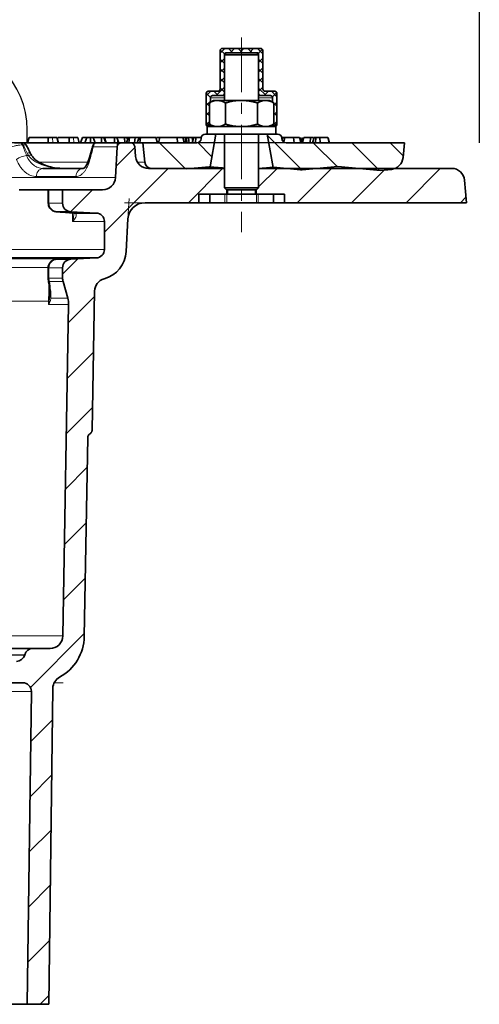
# Model space of a CAD drawing. Units: millimetres. Extents: x 2671 to 11333, y 1163 to 11004.
# Drawn here: x 7987 to 8095, y 2965 to 3194 of the extents above; entities that cross this region are included whole.
import ezdxf

# ---------------------------------------------------------------- set-up
doc = ezdxf.new("R2010")
doc.units = ezdxf.units.MM
doc.header["$MEASUREMENT"] = 0
doc.linetypes.add('CENTER', pattern=[10.16, 6.35, -1.27, 1.27, -1.27])
doc.linetypes.add('CENTERX2', pattern=[20.32, 12.7, -2.54, 2.54, -2.54])
for name, color, linetype in [('7034.10.12', 7, 'Continuous'), ('CENTERLINES', 1, 'CENTER'), ('ŠRAFURA', 5, 'Continuous')]:
    doc.layers.add(name, color=color, linetype=linetype)

# ---------------------------------------------------------------- blocks, each defined once
blk = doc.blocks.new('1040098-M_005_SW_HATCH_0')
at = {"color": 0, "linetype": 'Continuous', "lineweight": 18}
for p, q in [((41.06, 220.97), (39.97, 219.89)), ((40.02, 220.67), (41.02, 219.67)), ((41.96, 220.97), (42.96, 219.97)), ((43.31, 220.97), (42.31, 219.97)), ((44.21, 220.97), (45.21, 219.97)), ((45.55, 220.97), (44.55, 219.97)), ((46.45, 220.97), (47.45, 219.97)), ((47.8, 220.97), (46.8, 219.97)), ((48.7, 220.97), (49.97, 219.7)), ((49.86, 220.79), (48.86, 219.79)), ((40.97, 218.64), (39.97, 217.64)), ((39.97, 218.47), (40.97, 217.47)), ((49.97, 218.66), (48.97, 217.66)), ((48.97, 218.45), (49.97, 217.45)), ((40.97, 216.4), (39.97, 215.4)), ((39.97, 216.23), (40.97, 215.23)), ((49.97, 216.42), (48.97, 215.42)), ((48.97, 216.21), (49.97, 215.21)), ((40.97, 214.15), (39.97, 213.15)), ((39.97, 213.98), (40.97, 212.98)), ((49.97, 214.17), (48.97, 213.17)), ((48.97, 213.96), (49.97, 212.96)), ((40.97, 211.91), (39.04, 209.97)), ((39.97, 211.74), (40.97, 210.74)), ((49.97, 211.93), (48.97, 210.93)), ((48.97, 211.72), (50.72, 209.97)), ((37.8, 210.97), (36.72, 209.9)), ((36.72, 210.5), (37.72, 209.5)), ((38.49, 210.97), (39.49, 209.97)), ((51.27, 210.97), (50.27, 209.97)), ((51.96, 210.97), (53.22, 209.71)), ((53.19, 210.65), (52.19, 209.65)), ((37.72, 208.66), (36.72, 207.66)), ((36.72, 208.25), (37.47, 207.51)), ((52.22, 208.47), (52.4, 208.29)), ((53.22, 208.44), (52.48, 207.7)), ((52.48, 208.21), (53.22, 207.47)), ((37.47, 206.16), (36.72, 205.41)), ((36.72, 206.01), (37.47, 205.26)), ((53.22, 206.2), (52.48, 205.45)), ((52.48, 205.97), (53.22, 205.22)), ((37.47, 203.91), (36.72, 203.17)), ((36.72, 203.76), (37.51, 202.97)), ((53.22, 203.95), (52.25, 202.97)), ((52.48, 203.72), (53.22, 202.98)), ((51.02, 200.69), (59.04, 192.67)), ((20.07, 197.87), (15.69, 193.49)), ((25.8, 198.97), (31.87, 192.9)), ((34.76, 198.99), (38.04, 195.71)), ((61.72, 198.97), (67.3, 193.39)), ((70.7, 198.97), (77.12, 192.55)), ((79.68, 198.97), (82.71, 195.94)), ((27.87, 192.97), (12.97, 178.07)), ((40.57, 192.97), (32.57, 184.97)), ((53.27, 192.97), (48.97, 188.67)), ((65.97, 192.97), (57.97, 184.97)), ((78.67, 192.97), (70.67, 184.97)), ((91.37, 192.97), (83.37, 184.97)), ((10.17, 187.97), (5.08, 182.88)), ((97.36, 186.26), (96.07, 184.97)), ((6.76, 171.86), (3.22, 168.32)), ((10.66, 163.06), (4.55, 156.95)), ((10.43, 150.13), (4.32, 144.02)), ((10.2, 137.2), (4.1, 131.1)), ((8.96, 123.26), (3.87, 118.17)), ((8.73, 110.33), (3.65, 105.25)), ((8.51, 97.41), (3.42, 92.32)), ((8.28, 84.48), (-4.3, 71.9)), ((0.84, 64.34), (-4.22, 59.28)), ((0.67, 51.47), (-4.39, 46.41)), ((0.51, 38.61), (-4.56, 33.54)), ((0.34, 25.74), (-4.73, 20.67)), ((0.17, 12.87), (-4.9, 7.8)), ((0, 0), (-2.03, -2.03))]:
    blk.add_line(p, q, dxfattribs=at)
blk = doc.blocks.new('1040098-M_005_SECTION VIEW')
at = {"color": 7, "linetype": 'Continuous', "lineweight": 35}
for p, q in [((864.53, 699.87), (864.53, 708.87)), ((865.03, 709.37), (874.03, 709.37)), ((866.03, 708.37), (865.53, 707.87)), ((865.53, 707.87), (865.53, 697.22)), ((865.53, 707.87), (865.53, 698.87)), ((873.53, 707.87), (865.53, 707.87)), ((866.03, 708.37), (873.03, 708.37)), ((873.53, 707.87), (873.03, 708.37)), ((873.53, 697.22), (873.53, 707.87)), ((873.53, 698.87), (873.53, 707.87)), ((874.53, 708.87), (874.53, 699.87)), ((861.28, 691.37), (861.28, 698.87)), ((861.78, 699.37), (864.03, 699.37)), ((865.03, 698.37), (862.78, 698.37)), ((865.53, 698.37), (865.03, 698.37)), ((874.03, 698.37), (873.53, 698.37)), ((876.28, 698.37), (874.03, 698.37)), ((875.03, 699.37), (877.28, 699.37)), ((877.78, 698.87), (877.78, 691.37)), ((863.03, 697.22), (862.03, 696.64)), ((862.03, 696.64), (862.03, 691.7)), ((862.28, 697.87), (862.28, 696.79)), ((863.03, 697.22), (863.9, 697.22)), ((863.9, 697.22), (869.53, 697.22)), ((865.78, 696.64), (865.78, 691.7)), ((869.53, 697.22), (875.16, 697.22)), ((873.29, 696.64), (873.29, 691.7)), ((875.16, 697.22), (876.03, 697.22)), ((877.04, 696.64), (876.03, 697.22)), ((876.78, 696.79), (876.78, 697.87)), ((877.04, 696.64), (877.04, 691.7)), ((862.03, 691.7), (863.03, 691.12)), ((862.28, 691.55), (862.28, 691.37)), ((876.03, 691.12), (877.04, 691.7)), ((876.78, 691.37), (876.78, 691.55)), ((861.12, 689.37), (861.53, 689.37)), ((862.28, 691.37), (861.28, 691.37)), ((861.53, 691.12), (861.53, 689.37)), ((869.53, 691.12), (861.53, 691.12)), ((869.53, 689.37), (861.53, 689.37)), ((862.19, 681.73), (863.53, 689.37)), ((862.28, 691.37), (862.6, 691.37)), ((865.53, 689.37), (865.53, 676.87)), ((877.53, 691.12), (869.53, 691.12)), ((877.53, 689.37), (869.53, 689.37)), ((873.53, 676.87), (873.53, 689.37)), ((875.53, 689.37), (876.9, 681.61)), ((876.47, 691.37), (876.78, 691.37)), ((877.78, 691.37), (876.78, 691.37)), ((877.53, 689.37), (877.53, 691.12)), ((877.53, 689.37), (877.94, 689.37)), ((817.85, 687.37), (818.02, 687.37)), ((818.7, 687.37), (835.65, 687.37)), ((819.55, 687.37), (820.01, 688.57)), ((824.41, 688.57), (820.01, 688.57)), ((824.44, 687.37), (824.41, 688.57)), ((825.35, 688.57), (824.41, 688.57)), ((826.77, 687.37), (826.45, 688.57)), ((829.27, 688.57), (826.63, 688.57)), ((829.29, 687.37), (829.27, 688.57)), ((830.21, 688.57), (829.27, 688.57)), ((831.62, 687.37), (831.3, 688.57)), ((831.98, 687.37), (832.43, 688.57)), ((833.42, 688.57), (832.43, 688.57)), ((832.97, 687.37), (833.42, 688.57)), ((834.26, 688.57), (833.42, 688.57)), ((834.28, 687.37), (834.26, 688.57)), ((834.94, 688.57), (834.26, 688.57)), ((835.4, 687.37), (834.94, 688.57)), ((836.84, 688.57), (834.94, 688.57)), ((835.88, 687.37), (841.48, 687.37)), ((836.86, 687.37), (836.84, 688.57)), ((837.39, 688.57), (836.84, 688.57)), ((837.84, 687.37), (837.39, 688.57)), ((837.57, 688.57), (837.39, 688.57)), ((837.95, 687.37), (837.57, 688.57)), ((839.86, 688.57), (837.57, 688.57)), ((839.88, 687.37), (839.86, 688.57)), ((840.41, 688.57), (839.86, 688.57)), ((840.86, 687.37), (840.41, 688.57)), ((842.25, 688.57), (840.41, 688.57)), ((843.62, 687.37), (841.48, 687.37)), ((842.27, 687.37), (842.25, 688.57)), ((842.8, 688.57), (842.25, 688.57)), ((842.65, 687.37), (843.08, 688.57)), ((842.94, 688.18), (842.8, 688.57)), ((842.98, 688.57), (842.8, 688.57)), ((843.03, 688.42), (842.98, 688.57)), ((843.08, 688.57), (842.98, 688.57)), ((843.41, 688.57), (843.08, 688.57)), ((843.26, 687.37), (843.41, 688.57)), ((844.73, 688.57), (843.41, 688.57)), ((843.62, 687.37), (846.53, 687.37)), ((844.57, 687.37), (844.73, 688.57)), ((845.63, 688.57), (844.73, 688.57)), ((845.2, 687.37), (845.63, 688.57)), ((845.96, 688.57), (845.63, 688.57)), ((845.8, 687.37), (845.96, 688.57)), ((849.5, 688.57), (845.96, 688.57)), ((846.93, 682.82), (846.53, 687.37)), ((846.53, 687.37), (859.12, 687.37)), ((849.93, 687.37), (849.5, 688.57)), ((849.51, 688.57), (849.5, 688.57)), ((849.67, 688.57), (849.6, 688.3)), ((850.15, 687.37), (850.44, 688.57)), ((854.62, 687.37), (854.49, 688.57)), ((856.08, 688.57), (855.64, 688.57)), ((856.17, 687.37), (855.85, 688.57)), ((855.96, 688.18), (856.08, 688.57)), ((856.54, 688.57), (856.08, 688.57)), ((856.38, 687.37), (856.54, 688.57)), ((856.6, 688.57), (856.54, 688.57)), ((856.82, 687.37), (856.6, 688.57)), ((857.99, 687.37), (858.41, 688.57)), ((858.91, 688.57), (858.41, 688.57)), ((858.7, 687.37), (858.91, 688.57)), ((860.13, 688.46), (860.11, 688.28)), ((878.95, 688.28), (878.94, 688.46)), ((878.98, 688.12), (879.14, 688.57)), ((879.61, 688.57), (879.14, 688.57)), ((879.44, 687.53), (879.61, 688.57)), ((879.95, 687.37), (907.53, 687.37)), ((881.81, 687.37), (881.67, 688.57)), ((883.41, 687.37), (883.1, 688.57)), ((883.54, 687.37), (883.22, 688.57)), ((883.76, 688.57), (883.49, 687.56)), ((883.76, 687.37), (884.05, 688.57)), ((885.59, 687.37), (885.66, 688.57)), ((886.06, 687.37), (886.49, 688.57)), ((886.92, 688.57), (886.49, 688.57)), ((886.73, 687.37), (886.92, 688.57)), ((887.92, 687.37), (887.79, 688.57)), ((890.01, 687.37), (889.69, 688.57)), ((907.53, 687.37), (907.23, 683.88)), ((840.48, 686.42), (840.11, 679.21)), ((844.82, 684.11), (844.61, 686.46)), ((823.15, 681.37), (832.63, 681.37)), ((865.53, 681.37), (847.81, 681.37)), ((856.79, 681.29), (848.51, 681.36)), ((856.79, 681.29), (862.01, 681.74)), ((862.01, 681.74), (862.19, 681.73)), ((918.58, 681.37), (873.53, 681.37)), ((876.9, 681.61), (877.01, 681.62)), ((877.01, 681.62), (883.33, 681.07)), ((883.66, 681.06), (883.33, 681.07)), ((883.66, 681.06), (892.01, 681.79)), ((892.01, 681.79), (901.94, 680.92)), ((904.5, 681.15), (901.94, 680.92)), ((922.03, 673.37), (921.57, 678.63)), ((830.09, 676.4), (817.67, 676.4)), ((824.41, 676.37), (824.41, 673.26)), ((824.41, 676.37), (824.58, 676.37)), ((827.78, 676.37), (824.58, 676.37)), ((827.78, 676.37), (827.78, 673.27)), ((837.11, 676.37), (827.78, 676.37)), ((859.53, 675.37), (862.11, 675.37)), ((859.53, 673.37), (859.53, 675.37)), ((862.11, 675.37), (862.11, 673.37)), ((862.11, 675.37), (862.17, 675.37)), ((862.17, 675.37), (865.64, 675.37)), ((865.53, 676.87), (866.03, 676.37)), ((865.53, 676.87), (873.53, 676.87)), ((865.64, 675.37), (866.07, 675.37)), ((873.03, 676.37), (866.03, 676.37)), ((866.07, 675.37), (873, 675.37)), ((866.13, 675.37), (866.13, 676.37)), ((866.23, 676.37), (866.23, 675.37)), ((872.83, 675.37), (872.83, 676.37)), ((872.93, 676.37), (872.93, 675.37)), ((873, 675.37), (873.43, 675.37)), ((873.03, 676.37), (873.53, 676.87)), ((873.43, 675.37), (876.89, 675.37)), ((876.89, 675.37), (876.96, 675.37)), ((876.96, 673.37), (876.96, 675.37)), ((876.96, 675.37), (879.53, 675.37)), ((879.53, 675.37), (879.53, 673.37)), ((847.02, 673.37), (859.53, 673.37)), ((862.11, 673.37), (859.53, 673.37)), ((862.17, 673.37), (862.11, 673.37)), ((862.17, 673.37), (865.64, 673.37)), ((866.07, 673.37), (865.64, 673.37)), ((866.07, 673.37), (873, 673.37)), ((873.43, 673.37), (873, 673.37)), ((873.43, 673.37), (876.89, 673.37)), ((876.96, 673.37), (876.89, 673.37)), ((879.53, 673.37), (876.96, 673.37)), ((879.53, 673.37), (922.03, 673.37)), ((829.68, 671.27), (826.37, 671.27)), ((829.68, 671.27), (835.64, 670.96)), ((830.51, 670.96), (835.64, 670.96)), ((837.53, 668.96), (837.53, 662.48)), ((842.63, 662), (843.03, 669.58)), ((835.64, 660.48), (703.43, 660.48)), ((826.37, 660.17), (829.68, 660.17)), ((835.64, 660.48), (829.68, 660.17)), ((824.41, 658.17), (824.41, 655.78)), ((827.78, 658.17), (827.78, 655.78)), ((827.9, 654.97), (829, 651.08)), ((834.67, 620.34), (835.24, 652.76)), ((824.76, 651.92), (824.75, 652.3)), ((829.18, 649.63), (827.83, 572.32)), ((832.83, 572.18), (833.64, 618.58)), ((718.19, 569.37), (820.87, 569.37)), ((818.94, 567.89), (818.93, 567.85)), ((824.84, 569.37), (820.87, 569.37)), ((814.03, 561.37), (818.49, 561.37)), ((820.49, 559.34), (819.53, 486.37)), ((824.53, 486.37), (825.5, 560.1)), ((819.53, 486.37), (719.53, 486.37)), ((819.53, 486.37), (824.53, 486.37))]:
    blk.add_line(p, q, dxfattribs=at)
at = {"color": 8, "linetype": 'Continuous', "lineweight": 18}
for p, q in [((865.53, 697.87), (862.28, 697.87)), ((876.78, 697.87), (873.53, 697.87)), ((818.53, 686.87), (818.36, 686.87)), ((825.59, 687.37), (825.35, 688.57)), ((830.45, 687.37), (830.21, 688.57)), ((840.48, 686.42), (834.96, 686.42)), ((819.36, 684.37), (819.84, 684.37)), ((822.36, 682.82), (833.69, 682.82)), ((845.24, 682.82), (846.93, 682.82)), ((698.96, 679.21), (840.11, 679.21)), ((830.9, 679.47), (821.67, 679.47)), ((824.58, 676.37), (824.58, 673.27)), ((830.09, 676.37), (830.09, 676.4)), ((862.17, 675.37), (862.17, 673.37)), ((865.64, 673.37), (865.64, 675.37)), ((866.07, 675.37), (866.07, 673.37)), ((873, 673.37), (873, 675.37)), ((873.43, 675.37), (873.43, 673.37)), ((876.89, 673.37), (876.89, 675.37)), ((824.42, 673.26), (824.58, 673.27)), ((824.58, 673.27), (827.78, 673.27)), ((830.09, 668.96), (830.09, 670.99)), ((837.53, 668.96), (830.09, 668.96)), ((701.53, 662.48), (837.53, 662.48)), ((810.01, 660.25), (826.32, 660.25)), ((824.58, 658.29), (808.77, 658.29)), ((824.58, 658.17), (824.42, 658.17)), ((827.78, 658.17), (824.58, 658.17)), ((824.58, 658.17), (824.58, 655.78)), ((824.41, 655.78), (824.58, 655.78)), ((824.58, 655.78), (827.78, 655.78)), ((827.9, 654.97), (824.69, 654.97)), ((824.51, 650.37), (808.56, 650.37)), ((824.51, 649.63), (824.51, 650.37)), ((825.06, 651.08), (829, 651.08)), ((829.18, 649.63), (824.51, 649.63)), ((711.23, 572.32), (827.83, 572.32)), ((818.94, 567.89), (720.13, 567.89)), ((720.14, 567.85), (818.93, 567.85)), ((820.49, 559.34), (718.58, 559.34))]:
    blk.add_line(p, q, dxfattribs=at)
at = {"color": 7, "linetype": 'Continuous', "lineweight": 0}
for p, q in [((841.48, 687.37), (839.53, 687.37)), ((840.48, 686.42), (840.59, 688.37)), ((847.02, 673.37), (842.23, 673.37)), ((843.03, 669.58), (843.28, 674.37))]:
    blk.add_line(p, q, dxfattribs=at)
at = {"color": 7, "linetype": 'Continuous', "lineweight": 18}
blk.add_line((825.8, 561.37), (827.91, 561.37), dxfattribs=at)
at = {"color": 7, "linetype": 'Continuous', "lineweight": 35, "flags": 128}
for points in [[(826.8, 687.37), (826.64, 687.97), (826.48, 688.57)], [(831.65, 687.37), (831.49, 687.97), (831.33, 688.57)], [(857.35, 687.37), (857.27, 687.82), (857.12, 688.57)], [(858.13, 687.79), (858.12, 687.94), (858.04, 688.57)], [(890.09, 687.37), (889.93, 687.97), (889.76, 688.57)]]:
    blk.add_lwpolyline(points, dxfattribs=at)
at = {"color": 8, "linetype": 'Continuous', "lineweight": 18, "flags": 128}
for points in [[(820.29, 684.84), (820.21, 684.92), (820.05, 684.97), (819.82, 684.98), (819.53, 684.93)], [(820.54, 684.4), (820.46, 684.46), (820.32, 684.47), (820.11, 684.44), (819.84, 684.37)], [(830.5, 670.95), (830.5, 670.95), (830.76, 670.87)]]:
    blk.add_lwpolyline(points, dxfattribs=at)
at = {"color": 7, "linetype": 'Continuous', "lineweight": 35}
for centre, radius, start, end in [((865.03, 708.87), 0.5, 90, 180), ((866.03, 707.87), 0.5, 90, 180), ((873.03, 707.87), 0.5, 0, 90), ((874.03, 708.87), 0.5, 0, 90), ((861.78, 698.87), 0.5, 90, 180), ((862.78, 697.87), 0.5, 90, 180), ((864.03, 699.87), 0.5, 270, 0), ((865.03, 698.87), 0.5, 270, 0), ((874.03, 698.87), 0.5, 180, 270), ((875.03, 699.87), 0.5, 180, 270), ((876.28, 697.87), 0.5, 0, 90), ((877.28, 698.87), 0.5, 0, 90), ((861.12, 688.37), 1, 90, 175), ((877.94, 688.37), 1, 5, 90), ((818.38, 686.37), 1, 28.0219, 90.0088), ((835.78, 686.37), 1, 89.9971, 164.5567), ((841.48, 686.37), 1, 90, 177), ((843.62, 686.37), 1, 5, 90), ((859.12, 688.37), 1, 270, 355), ((879.95, 688.37), 1, 185, 270), ((847.81, 684.37), 3, 185, 270), ((848.53, 682.96), 1.6, 185, 269.5218), ((904.24, 684.14), 3, 275, 355), ((918.58, 678.37), 3, 5, 90), ((837.11, 679.37), 3, 270, 357), ((829.78, 673.27), 2, 180, 267), ((847.02, 669.37), 4, 90, 177), ((835.53, 668.96), 2, 0, 87), ((835.53, 662.48), 2, 273, 0), ((835.64, 662.37), 7, 285.0513, 357), ((829.78, 658.17), 2, 93, 180), ((827.41, 655.78), 3, 180, 188.8401), ((830.78, 655.78), 3, 180, 195.7894), ((838.24, 652.71), 3, 105.0513, 179), ((824.19, 649.72), 5, 359, 15.7894), ((824.84, 572.37), 3, 270, 359), ((821.83, 572.37), 11, 298.4307, 359), ((817, 568.37), 2, 270, 345), ((820.87, 567.37), 2, 90, 165), ((818.49, 559.37), 2, 359.25, 90), ((828.5, 560.06), 3, 118.4307, 179.25)]:
    blk.add_arc(centre, radius, start, end, dxfattribs=at)
at = {"color": 8, "linetype": 'Continuous', "lineweight": 18}
for centre, radius, start, end in [((817.75, 686.75), 0.625, 10.7035, 80.3227), ((817.92, 686.75), 0.625, 10.7035, 80.3227), ((835.92, 686.41), 0.959, 92.2569, 179.388), ((819.83, 679.59), 4.8, 95.5631, 126.0315), ((834.57, 683.8), 0.533, 167.6893, 218.0246), ((823.43, 679.62), 1.77, 99.3131, 184.8956), ((832.77, 679.51), 1.87, 94.0112, 181.002), ((826.53, 673.22), 1.95, 178.5413, 265.228), ((826.53, 658.22), 1.95, 94.772, 181.4587), ((825, 655.43), 0.564, 191.0524, 235.8552), ((827.74, 655.78), 3.16, 179.9881, 194.9429), ((826.33, 652.01), 1.57, 183.02, 216.2101)]:
    blk.add_arc(centre, radius, start, end, dxfattribs=at)
for centre, major_axis, ratio, start_param, end_param in [((766.71, 669.71), (-51.49, 122.98), 0.407289, 4.66125, 4.681456), ((777.44, 638.07), (-55.15, 132.18), 0.404424, 4.902313, 4.917771)]:
    blk.add_ellipse(centre, major_axis=major_axis, ratio=ratio, start_param=start_param, end_param=end_param, dxfattribs=at)
at = {"color": 7, "linetype": 'Continuous', "lineweight": 35}
for points, knots in [([(862.03, 696.64), (862.18, 696.72), (862.48, 696.89), (862.95, 697.07), (863.42, 697.19), (863.74, 697.21), (863.9, 697.22)], [0, 0, 0, 0, 0.247269, 0.495363, 0.746874, 1, 1, 1, 1]), ([(863.9, 697.22), (863.95, 697.22), (864.14, 697.21), (864.48, 697.17), (864.91, 697.05), (865.35, 696.87), (865.64, 696.72), (865.78, 696.64)], [0, 0, 0, 0, 0.0700425, 0.2998027, 0.5308245, 0.7650222, 1, 1, 1, 1]), ([(865.78, 696.64), (866.01, 696.7), (866.47, 696.83), (867.17, 696.98), (867.88, 697.1), (868.67, 697.2), (869.22, 697.21), (869.53, 697.22)], [0, 0, 0, 0, 0.187367, 0.375063, 0.564045, 0.753608, 1, 1, 1, 1]), ([(869.53, 697.22), (869.78, 697.21), (870.26, 697.2), (870.99, 697.13), (871.72, 697.02), (872.49, 696.86), (873.01, 696.71), (873.29, 696.64)], [0, 0, 0, 0, 0.1908795, 0.3825258, 0.5762474, 0.7705402, 1, 1, 1, 1]), ([(873.29, 696.64), (873.44, 696.72), (873.74, 696.89), (874.21, 697.07), (874.68, 697.19), (875, 697.21), (875.16, 697.22)], [0, 0, 0, 0, 0.247269, 0.495363, 0.746874, 1, 1, 1, 1]), ([(875.16, 697.22), (875.21, 697.22), (875.4, 697.21), (875.73, 697.17), (876.17, 697.05), (876.61, 696.87), (876.9, 696.72), (877.04, 696.64)], [0, 0, 0, 0, 0.070043, 0.299803, 0.530825, 0.765022, 1, 1, 1, 1]), ([(862.03, 691.7), (862.18, 691.62), (862.48, 691.45), (862.95, 691.27), (863.42, 691.14), (863.74, 691.13), (863.9, 691.12)], [0, 0, 0, 0, 0.247269, 0.495363, 0.746874, 1, 1, 1, 1]), ([(863.9, 691.12), (863.95, 691.12), (864.14, 691.12), (864.48, 691.17), (864.91, 691.29), (865.35, 691.46), (865.64, 691.62), (865.78, 691.7)], [0, 0, 0, 0, 0.0700425, 0.2998027, 0.5308245, 0.7650222, 1, 1, 1, 1]), ([(865.78, 691.7), (866.01, 691.64), (866.47, 691.51), (867.17, 691.35), (867.88, 691.23), (868.67, 691.14), (869.22, 691.13), (869.53, 691.12)], [0, 0, 0, 0, 0.187367, 0.375063, 0.564045, 0.753608, 1, 1, 1, 1]), ([(869.53, 691.12), (869.78, 691.12), (870.26, 691.13), (870.99, 691.2), (871.72, 691.32), (872.49, 691.48), (873.01, 691.62), (873.29, 691.7)], [0, 0, 0, 0, 0.1908795, 0.3825258, 0.5762474, 0.7705402, 1, 1, 1, 1]), ([(873.29, 691.7), (873.44, 691.62), (873.74, 691.45), (874.21, 691.27), (874.68, 691.14), (875, 691.13), (875.16, 691.12)], [0, 0, 0, 0, 0.247269, 0.495363, 0.746874, 1, 1, 1, 1]), ([(875.16, 691.12), (875.21, 691.12), (875.4, 691.12), (875.73, 691.17), (876.17, 691.29), (876.61, 691.46), (876.9, 691.62), (877.04, 691.7)], [0, 0, 0, 0, 0.070043, 0.299803, 0.530825, 0.765022, 1, 1, 1, 1]), ([(816.51, 687.37), (816.7, 687.37), (816.92, 687.37), (817.28, 687.37), (817.41, 687.37), (817.64, 687.37), (817.76, 687.37), (817.85, 687.37)], [0, 0, 0, 0, 0.5, 0.5, 0.75, 0.75, 1, 1, 1, 1]), ([(818.02, 687.37), (818.09, 687.37), (818.2, 687.37), (818.24, 687.37), (818.26, 687.37)], [0, 0, 0, 0, 0.697464, 1, 1, 1, 1]), ([(820.29, 684.84), (820.19, 685.04), (819.85, 685.71), (819.5, 686.37), (819.26, 686.84)], [0, 0, 0, 0, 0.298779, 1, 1, 1, 1]), ([(826.45, 688.57), (826.37, 688.57), (826.23, 688.57), (825.78, 688.57), (825.5, 688.57), (825.35, 688.57)], [0, 0, 0, 0, 0.419677, 0.707617, 1, 1, 1, 1]), ([(831.3, 688.57), (831.22, 688.57), (831.08, 688.57), (830.63, 688.57), (830.35, 688.57), (830.21, 688.57)], [0, 0, 0, 0, 0.419677, 0.707617, 1, 1, 1, 1]), ([(850.44, 688.57), (850.22, 688.57), (849.82, 688.57), (849.73, 688.57), (849.68, 688.57)], [0, 0, 0, 0, 0.563658, 1, 1, 1, 1]), ([(854.49, 688.57), (854.19, 688.57), (853.68, 688.57), (852.91, 688.57), (852.18, 688.57), (851.25, 688.57), (850.76, 688.57), (850.44, 688.57)], [0, 0, 0, 0, 0.172665, 0.29432, 0.415949, 0.609104, 1, 1, 1, 1]), ([(855.84, 688.57), (855.84, 688.57), (855.89, 688.57), (855.76, 688.57), (855.41, 688.57), (854.94, 688.57), (854.61, 688.57), (854.49, 688.57)], [0, 0, 0, 0, 0.027739, 0.305787, 0.585891, 0.837475, 1, 1, 1, 1]), ([(857.12, 688.57), (857.07, 688.57), (856.97, 688.57), (856.79, 688.57), (856.67, 688.57), (856.6, 688.57)], [0, 0, 0, 0, 0.25685, 0.513895, 1, 1, 1, 1]), ([(858.04, 688.57), (857.96, 688.57), (857.78, 688.57), (857.47, 688.57), (857.26, 688.57), (857.12, 688.57)], [0, 0, 0, 0, 0.251875, 0.504174, 1, 1, 1, 1]), ([(858.33, 688.57), (858.32, 688.57), (858.22, 688.57), (858.13, 688.57), (858.04, 688.57)], [0, 0, 0, 0, 0.090196, 1, 1, 1, 1]), ([(860.16, 688.57), (859.97, 688.57), (859.56, 688.57), (859.14, 688.57), (858.91, 688.57)], [0, 0, 0, 0, 0.456616, 1, 1, 1, 1]), ([(879.11, 688.57), (879.09, 688.57), (879.02, 688.57), (878.96, 688.57), (878.91, 688.57)], [0, 0, 0, 0, 0.224071, 1, 1, 1, 1]), ([(881.67, 688.57), (881.39, 688.57), (880.92, 688.57), (880.22, 688.57), (879.82, 688.57), (879.61, 688.57)], [0, 0, 0, 0, 0.43218, 0.713594, 1, 1, 1, 1]), ([(883.1, 688.57), (882.97, 688.57), (882.7, 688.57), (882.12, 688.57), (881.77, 688.57), (881.67, 688.57)], [0, 0, 0, 0, 0.44456, 0.84502, 1, 1, 1, 1]), ([(885.66, 688.57), (885.42, 688.57), (884.95, 688.57), (884.4, 688.57), (884.17, 688.57), (884.05, 688.57)], [0, 0, 0, 0, 0.332343, 0.666343, 1, 1, 1, 1]), ([(886.34, 688.57), (886.24, 688.57), (886.01, 688.57), (885.78, 688.57), (885.66, 688.57)], [0, 0, 0, 0, 0.4598592, 1, 1, 1, 1]), ([(887.79, 688.57), (887.7, 688.57), (887.51, 688.57), (887.23, 688.57), (887.02, 688.57), (886.92, 688.57)], [0, 0, 0, 0, 0.321071, 0.658434, 1, 1, 1, 1]), ([(889.69, 688.57), (889.57, 688.57), (889.33, 688.57), (888.55, 688.57), (887.99, 688.57), (887.79, 688.57)], [0, 0, 0, 0, 0.392681, 0.771666, 1, 1, 1, 1]), ([(820.55, 684.41), (820.51, 684.47), (820.37, 684.66), (820.27, 684.87), (820.2, 685.02)], [0, 0, 0, 0, 0.285113, 1, 1, 1, 1]), ([(834.81, 686.64), (834.77, 686.47), (834.52, 685.56), (834.26, 684.65), (834.05, 683.92)], [0, 0, 0, 0, 0.187892, 1, 1, 1, 1]), ([(827.78, 681.37), (827.46, 681.38), (826.51, 681.4), (825, 681.65), (823.38, 682.18), (822.09, 682.86), (821.12, 683.59), (820.72, 684.16), (820.54, 684.41)], [0, 0, 0, 0, 0.115643, 0.351179, 0.556491, 0.736682, 0.885985, 1, 1, 1, 1]), ([(834.05, 683.93), (833.96, 683.63), (833.76, 682.96), (833.38, 682.19), (833, 681.64), (832.72, 681.39), (832.63, 681.37), (832.63, 681.37), (832.63, 681.37)], [0, 0, 0, 0, 0.166282, 0.368099, 0.558507, 0.750471, 0.940638, 1, 1, 1, 1]), ([(862.19, 681.73), (862.21, 681.73), (862.28, 681.72), (863, 681.65), (864.16, 681.54), (865.17, 681.45), (865.53, 681.42)], [0, 0, 0, 0, 0.186974, 0.503079, 0.819656, 1, 1, 1, 1]), ([(874.01, 681.37), (874.48, 681.41), (875.53, 681.5), (876.55, 681.58), (876.89, 681.61), (876.9, 681.61), (876.9, 681.61)], [0, 0, 0, 0, 0.269366, 0.61539, 0.96007, 1, 1, 1, 1]), ([(830.39, 676.37), (830.38, 676.38), (830.37, 676.39), (830.18, 676.4), (830.09, 676.4)], [0, 0, 0, 0, 0.549172, 1, 1, 1, 1]), ([(824.43, 673.27), (824.45, 673.05), (824.47, 672.64), (824.74, 672.12), (825.08, 671.75), (825.42, 671.51), (825.73, 671.38), (825.97, 671.31), (826.13, 671.28), (826.23, 671.27), (826.36, 671.26), (826.49, 671.25), (826.6, 671.24)], [0, 0, 0, 0, 0.176218, 0.3398662, 0.4758827, 0.5907749, 0.6850068, 0.7571087, 0.8011495, 0.8307116, 0.8740512, 1, 1, 1, 1]), ([(826.54, 671.24), (827.38, 671.18), (828.22, 671.12), (829.06, 671.06), (829.54, 671.03), (830.03, 670.99), (830.51, 670.96)], [0, 0, 0, 0, 0.004, 0.004, 0.004, 0.006312853, 0.006312853, 0.006312853, 0.006312853]), ([(830.47, 670.95), (830.48, 670.95), (830.48, 670.96), (830.52, 670.94), (830.53, 670.94)], [0, 0, 0, 0, 0.700547, 1, 1, 1, 1]), ([(826.26, 660.17), (826.24, 660.17), (826.19, 660.16), (826.06, 660.14), (825.79, 660.08), (825.42, 659.93), (824.96, 659.6), (824.58, 659.06), (824.39, 658.52), (824.43, 658.23), (824.44, 658.18)], [0, 0, 0, 0, 0.037768, 0.082547, 0.162911, 0.307986, 0.468761, 0.715964, 0.948283, 1, 1, 1, 1]), ([(826.43, 660.19), (826.43, 660.19), (826.43, 660.19), (826.35, 660.18), (826.23, 660.17), (826.21, 660.17)], [0, 0, 0, 0, 0.229873, 0.86586, 1, 1, 1, 1]), ([(824.45, 655.33), (824.49, 655.05), (824.6, 654.36), (824.72, 653.37), (824.77, 652.59), (824.77, 652.14), (824.76, 652.04), (824.76, 652.02)], [0, 0, 0, 0, 0.22085, 0.551237, 0.814399, 0.960992, 1, 1, 1, 1]), ([(834.67, 620.34), (834.67, 620.25), (834.66, 620.17), (834.61, 619.99), (834.57, 619.91), (834.49, 619.76), (834.43, 619.69), (834.3, 619.56), (834.23, 619.51), (834.16, 619.46)], [0, 0, 0, 0, 0.25, 0.25, 0.5, 0.5, 0.75, 0.75, 1, 1, 1, 1]), ([(833.64, 618.58), (833.64, 618.67), (833.66, 618.76), (833.7, 618.93), (833.74, 619.01), (833.83, 619.17), (833.88, 619.24), (834.01, 619.36), (834.08, 619.42), (834.16, 619.46)], [0, 0, 0, 0, 0.25, 0.25, 0.5, 0.5, 0.75, 0.75, 1, 1, 1, 1])]:
    blk.add_open_spline(points, degree=3, knots=knots, dxfattribs=at)
at = {"color": 8, "linetype": 'Continuous', "lineweight": 18}
for points, knots in [([(818.36, 686.87), (818.18, 686.86), (817.98, 686.84), (817.65, 686.81), (817.54, 686.79), (817.31, 686.76), (817.2, 686.74), (816.97, 686.7), (816.86, 686.68), (816.64, 686.63), (816.54, 686.61), (816.23, 686.53), (816.03, 686.48), (815.86, 686.42)], [0, 0, 0, 0, 0.25, 0.25, 0.375, 0.375, 0.5, 0.5, 0.625, 0.625, 0.75, 0.75, 1, 1, 1, 1]), ([(819.24, 686.82), (819.23, 686.84), (819.2, 686.89), (818.94, 686.9), (818.66, 686.88), (818.53, 686.87)], [0, 0, 0, 0, 0.287277, 0.675682, 1, 1, 1, 1]), ([(834.96, 686.42), (834.87, 686.49), (834.76, 686.56), (834.82, 686.62), (834.83, 686.63)], [0, 0, 0, 0, 0.847043, 1, 1, 1, 1]), ([(821.67, 679.47), (821.2, 679.47), (820.74, 679.57), (820.06, 679.84), (819.83, 679.96), (819.39, 680.23), (819.18, 680.38), (818.77, 680.73), (818.58, 680.92), (818.2, 681.35), (818.02, 681.58), (817.52, 682.32), (817.24, 682.87), (817, 683.47)], [0, 0, 0, 0, 0.25, 0.25, 0.375, 0.375, 0.5, 0.5, 0.625, 0.625, 0.75, 0.75, 1, 1, 1, 1]), ([(819.36, 684.37), (819.55, 683.91), (819.79, 683.49), (820.2, 682.94), (820.34, 682.76), (820.65, 682.44), (820.81, 682.3), (821.14, 682.04), (821.32, 681.92), (821.67, 681.72), (821.85, 681.64), (822.4, 681.44), (822.77, 681.37), (823.15, 681.37)], [0, 0, 0, 0, 0.25, 0.25, 0.375, 0.375, 0.5, 0.5, 0.625, 0.625, 0.75, 0.75, 1, 1, 1, 1]), ([(819.84, 684.37), (820.05, 684.07), (820.3, 683.8), (820.86, 683.32), (821.16, 683.11), (822.09, 682.55), (822.77, 682.26), (824.16, 681.8), (824.86, 681.64), (825.95, 681.48), (826.31, 681.44), (827.04, 681.38), (827.41, 681.37), (827.78, 681.37)], [0, 0, 0, 0, 0.125, 0.125, 0.25, 0.25, 0.5, 0.5, 0.75, 0.75, 0.875, 0.875, 1, 1, 1, 1]), ([(834.15, 683.47), (833.99, 682.87), (833.79, 682.32), (833.45, 681.58), (833.33, 681.35), (833.07, 680.92), (832.94, 680.73), (832.66, 680.38), (832.51, 680.22), (832.21, 679.95), (832.05, 679.84), (831.57, 679.57), (831.24, 679.47), (830.9, 679.47)], [0, 0, 0, 0, 0.25, 0.25, 0.375, 0.375, 0.5, 0.5, 0.625, 0.625, 0.75, 0.75, 1, 1, 1, 1]), ([(826.37, 671.27), (826.34, 671.27), (826.33, 671.27), (826.31, 671.27), (826.32, 671.26), (826.35, 671.26), (826.37, 671.26), (826.44, 671.25), (826.49, 671.25), (826.54, 671.24)], [0, 0, 0, 0, 0.25, 0.25, 0.5, 0.5, 0.75, 0.75, 1, 1, 1, 1]), ([(830.09, 668.96), (830.09, 668.96), (830.13, 669.1), (830.33, 669.75), (830.36, 670.38), (830.39, 670.88)], [0, 0, 0, 0, 0.005372, 0.212799, 1, 1, 1, 1]), ([(830.76, 670.87), (830.83, 670.82), (830.88, 670.76), (830.95, 670.64), (830.97, 670.56), (830.98, 670.34), (830.94, 670.18), (830.8, 669.84), (830.69, 669.67), (830.5, 669.4), (830.42, 669.32), (830.27, 669.14), (830.18, 669.05), (830.09, 668.96)], [0, 0, 0, 0, 0.125, 0.125, 0.25, 0.25, 0.5, 0.5, 0.75, 0.75, 0.875, 0.875, 1, 1, 1, 1]), ([(826.32, 660.25), (826.58, 660.25), (826.71, 660.24), (826.72, 660.23), (826.7, 660.22), (826.59, 660.2), (826.5, 660.19), (826.38, 660.18)], [0, 0, 0, 0, 0.5, 0.5, 0.75, 0.75, 1, 1, 1, 1]), ([(824.51, 650.37), (824.52, 651.43), (824.53, 652.86), (824.55, 654.29), (824.55, 654.65)], [0, 0, 0, 0, 0.741534, 1, 1, 1, 1]), ([(824.69, 654.97), (824.8, 654.28), (824.89, 653.6), (825, 652.62), (825.03, 652.29), (825.06, 651.67), (825.07, 651.37), (825.06, 651.08)], [0, 0, 0, 0, 0.5, 0.5, 0.75, 0.75, 1, 1, 1, 1]), ([(824.76, 651.92), (824.75, 651.54), (824.72, 651.16), (824.64, 650.4), (824.58, 650.01), (824.51, 649.63)], [0, 0, 0, 0, 0.5, 0.5, 1, 1, 1, 1]), ([(825.06, 651.08), (825.01, 650.84), (824.94, 650.6), (824.75, 650.11), (824.64, 649.87), (824.51, 649.63)], [0, 0, 0, 0, 0.5, 0.5, 1, 1, 1, 1])]:
    blk.add_open_spline(points, degree=3, knots=knots, dxfattribs=at)
for points in [[(819.84, 684.37), (819.73, 684.55), (819.63, 684.74), (819.53, 684.93)], [(834.96, 686.42), (834.69, 685.44), (834.43, 684.46), (834.15, 683.47)], [(830.51, 670.96), (830.59, 670.95), (830.68, 670.92), (830.76, 670.87)], [(826.38, 660.18), (826.3, 660.17), (826.29, 660.17), (826.37, 660.17)]]:
    blk.add_open_spline(points, degree=3, dxfattribs=at)
at = {"layer": 'CENTERLINES', "linetype": 'CENTERX2', "lineweight": 18}
blk.add_line((869.53, 711.87), (869.53, 666.5), dxfattribs=at)
blk = doc.blocks.new('10')
at = {"layer": '7034.10.12'}
blk.add_blockref('1040098-M_005_SECTION VIEW', (12182.05, -2315.95), dxfattribs=at)
at = {"layer": 'ŠRAFURA', "linetype": 'Continuous', "lineweight": 18}
blk.add_blockref('1040098-M_005_SW_HATCH_0', (13006.61, -1827.56), dxfattribs=at)

msp = doc.modelspace()

# ---------------------------------------------------------------- linework, layer by layer
for p, q in [((8094.63, 3200.99), (8094.63, 3165.63)), ((7989.13, 3165.63), (7989.13, 3168.63)), ((7989.13, 3165.63), (7989.13, 3168.63)), ((8054.68, 3165.63), (7948.58, 3165.63))]:
    msp.add_line(p, q)
msp.add_arc((7969.13, 3168.63), 20, 0, 90)

# ---------------------------------------------------------------- block references
at = {"layer": 'ŠRAFURA'}
msp.add_blockref('10', (-5012.45, 4794.22), dxfattribs=at)

doc.saveas('drawing.dxf')
